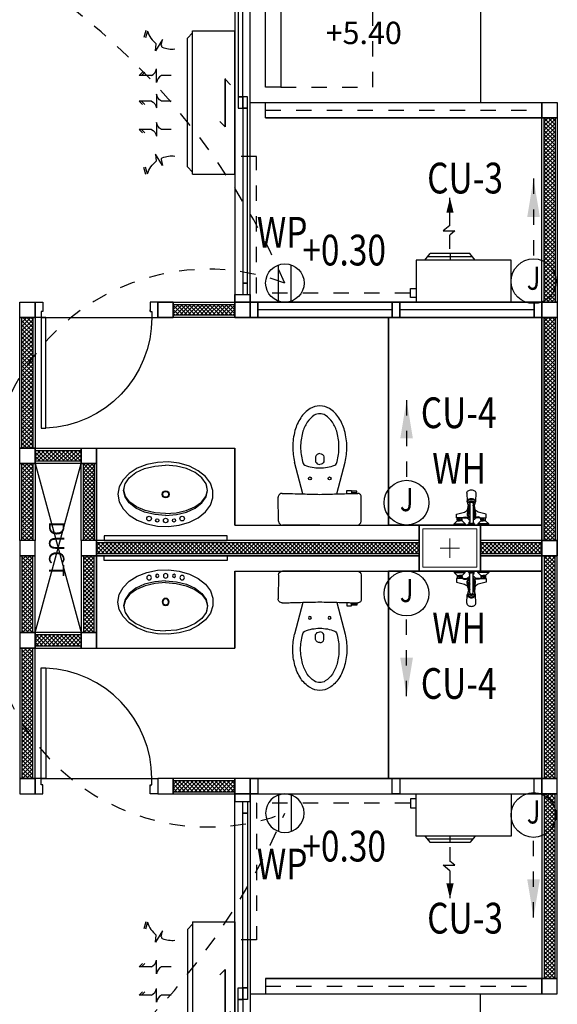
# Model space of a CAD drawing. Extents: x -3 to 214, y -139 to -4.
# Drawn here: x 90 to 94, y -78 to -72 of the extents above; entities that cross this region are included whole.
import ezdxf
from ezdxf.enums import TextEntityAlignment as Align

# ---------------------------------------------------------------- set-up
doc = ezdxf.new("R2010")
doc.units = 0
doc.header["$MEASUREMENT"] = 0
doc.linetypes.add('DASHED', pattern=[0.25, 0.125, -0.125])
doc.linetypes.add('PHANTOM2', pattern=[1.25, 0.625, -0.125, 0.125, -0.125, 0.125, -0.125])
doc.layers.get('0').update_dxf_attribs({"linetype": 'CONTINUOUS'})
for name, color, linetype in [('', 7, 'CONTINUOUS'), ('1-Air', 200, 'CONTINUOUS'), ('1-EE', 60, 'CONTINUOUS'), ('1-Lamp', 50, 'CONTINUOUS'), ('1-Load', 90, 'CONTINUOUS'), ('1-plug-line', 40, 'PHANTOM2'), ('Air-comp', 150, 'CONTINUOUS'), ('COLM', 250, 'CONTINUOUS'), ('DOOR', 7, 'CONTINUOUS'), ('PW', 4, 'CONTINUOUS'), ('SANI', 250, 'CONTINUOUS'), ('SANI-DETL', 250, 'CONTINUOUS'), ('WALL', 7, 'CONTINUOUS'), ('WC-DET1', 8, 'CONTINUOUS'), ('WC-DET2', 250, 'CONTINUOUS'), ('WC-OUTL', 7, 'CONTINUOUS'), ('WIND', 250, 'CONTINUOUS')]:
    doc.layers.add(name, color=color, linetype=linetype)
for name, color, linetype, lineweight in [('.01', 250, 'CONTINUOUS', 9), ('.03', 250, 'CONTINUOUS', 9), ('ด้าน2', 8, 'CONTINUOUS', 5)]:
    doc.layers.add(name, color=color, linetype=linetype, lineweight=lineweight)
doc.styles.add('CordiaUPC', font='CORDIAU.TTF')
doc.styles.add('eng', font='eng.shx')
doc.styles.add('mom', font='angsana.shx', dxfattribs={"width": 0.8})
doc.styles.add('RS', font='ROMANS', dxfattribs={"width": 0.8})
doc.dimstyles.new('Montri', dxfattribs={"dimtxt": 0.18, "dimasz": 0.25, "dimexe": 0.13, "dimexo": 0, "dimgap": 0.09, "dimtad": 1, "dimzin": 0, "dimdsep": 46, "dimtxsty": 'eng', "dimblk": 'CLOSEDBLANK', "dimcen": 0, "dimdle": 0.18, "dimclrd": 256, "dimclre": 256, "dimclrt": 6, "dimadec": 0, "dimazin": 0, "dimtfac": 1, "dimtix": 1, "dimtmove": 2, "dimatfit": 3, "dimfxl": 1, "dimtolj": 1, "dimtzin": 0, "dimarcsym": 0})
pattern_1 = [(45, (73.678861, -58.630198), (-0.013258252, 0.013258252), []), (135, (73.678861, -58.630198), (-0.013258252, -0.013258252), [])]
pattern_2 = [(45, (73.678861, -58.630198), (-0.013258252, 0.013258252), []), (135, (73.678861, -58.630198), (-0.013258252, -0.013258252), [])]

# ---------------------------------------------------------------- blocks, each defined once
blk = doc.blocks.new('30x40')
at = {"layer": '.03'}
blk.add_lwpolyline([(7.1, -32.9), (7.5, -32.9), (7.5, -33.2), (7.1, -33.2)], close=True, dxfattribs=at)
at = {"layer": 'COLM'}
blk.add_lwpolyline([(7.1, -33.2), (7.5, -33.2), (7.5, -32.9), (7.1, -32.9), (7.1, -33.2)], dxfattribs=at)
at = {"layer": 'ด้าน2', "color": 4}
for p, q in [((7.3, -32.9867), (7.3, -33.1133)), ((7.2367, -33.05), (7.3633, -33.05))]:
    blk.add_line(p, q, dxfattribs=at)
at = {"layer": 'ด้าน2', "color": 1}
blk.add_lwpolyline([(7.125, -32.925), (7.475, -32.925), (7.475, -33.175), (7.125, -33.175)], close=True, dxfattribs=at)
blk = doc.blocks.new('DR080SL2')
at = {"layer": 'DOOR', "color": 7}
for points in [[(-0.36, 0.77), (-0.33, 0.77), (-0.33, 0.05), (-0.36, 0.05)], [(-0.36, 0.05), (-0.4, 0.05), (-0.4, -0.05), (-0.35, -0.05), (-0.35, 0.01), (-0.36, 0.01)], [(0.35, 0), (0.35, 0.01), (0.36, 0.01), (0.36, 0.05), (0.4, 0.05), (0.4, -0.05), (0.35, -0.05), (0.35, 0.01)]]:
    blk.add_lwpolyline(points, close=True, dxfattribs=at)
at = {"layer": 'DOOR', "color": 15}
blk.add_arc((-0.36, 0.05), 0.72, 0, 87.61198, dxfattribs=at)
blk = doc.blocks.new('lav1')
at = {"layer": 'WC-DET1', "color": 7, "linetype": 'Continuous'}
for points in [[(0, 0.1373, 0), (-0.0707, 0.1317, 0), (-0.1367, 0.1154, 0), (-0.1933, 0.0895, 0), (-0.2367, 0.0557, 0), (-0.264, 0.0164, 0), (-0.2733, -0.0258, 0), (-0.264, -0.068, 0), (-0.2367, -0.1074, 0), (-0.1933, -0.1412, 0), (-0.1367, -0.1671, 0), (-0.0707, -0.1834, 0), (0, -0.1889, 0)], [(0, 0.1373, 0), (0.0707, 0.1317, 0), (0.1367, 0.1154, 0), (0.1933, 0.0895, 0), (0.2367, 0.0557, 0), (0.264, 0.0164, 0), (0.2733, -0.0258, 0), (0.264, -0.068, 0), (0.2367, -0.1074, 0), (0.1933, -0.1412, 0), (0.1367, -0.1671, 0), (0.0707, -0.1834, 0), (0, -0.1889, 0)]]:
    blk.add_polyline3d(points, dxfattribs=at)
at = {"layer": 'WC-DET1', "linetype": 'Continuous'}
for points in [[(0, 0.1255, 0), (-0.0691, 0.1201, 0), (-0.1336, 0.105, 0), (-0.1894, 0.0811, 0), (-0.2327, 0.05, 0), (-0.2609, 0.0136, 0), (-0.2719, -0.0256, 0), (-0.2652, -0.0651, 0)], [(0, 0.1255, 0), (0.0691, 0.1201, 0), (0.1336, 0.105, 0), (0.1894, 0.0811, 0), (0.2327, 0.05, 0), (0.2609, 0.0136, 0), (0.2719, -0.0256, 0), (0.2652, -0.0651, 0)]]:
    blk.add_polyline3d(points, dxfattribs=at)
at = {"layer": 'WC-DET1'}
for centre, radius in [((-0.1078, 0.1579), 0.0148), ((0, 0.1698), 0.0148), ((0.1078, 0.1579), 0.0148), ((0, 0), 0.0192)]:
    blk.add_circle(centre, radius, dxfattribs=at)
at = {"layer": 'WC-DET2'}
for centre, radius in [((-0.0547, 0.1698), 0.0104), ((0.0547, 0.1698), 0.0104), ((0, 0), 0.0231)]:
    blk.add_circle(centre, radius, dxfattribs=at)
at = {"layer": 'WC-OUTL', "linetype": 'Continuous'}
blk.add_polyline3d([(0.3102, -0.0007, 0), (0.3019, 0.0478, 0), (0.2772, 0.0937, 0), (0.2377, 0.1345, 0), (0.1853, 0.168, 0), (0.1229, 0.1924, 0), (0.0539, 0.2064, 0), (-0.018, 0.2093, 0), (-0.089, 0.2008, 0), (-0.1551, 0.1814, 0), (-0.2129, 0.1523, 0), (-0.2592, 0.1149, 0), (-0.2915, 0.0712, 0), (-0.3081, 0.0237, 0), (-0.3081, -0.0252, 0), (-0.2915, -0.0727, 0), (-0.2592, -0.1163, 0), (-0.2129, -0.1537, 0), (-0.1551, -0.1829, 0), (-0.089, -0.2023, 0), (-0.018, -0.2107, 0), (0.0539, -0.2079, 0), (0.1229, -0.1939, 0), (0.1853, -0.1695, 0), (0.2377, -0.1359, 0), (0.2772, -0.0951, 0), (0.3019, -0.0492, 0), (0.3102, -0.0007, 0)], dxfattribs=at)
blk = doc.blocks.new('C112P')
at = {"layer": 'SANI'}
for p, q in [((0, 0), (-0.2436, 0)), ((0, 0), (0.2436, 0)), ((-0.2686, -0.0244), (-0.2704, -0.1807)), ((0.2686, -0.0244), (0.2704, -0.1807))]:
    blk.add_line(p, q, dxfattribs=at)
for points in [[(-0.206, -0.213), (-0.241, -0.213), (-0.241, -0.221), (-0.206, -0.221)], [(-0.176, -0.2045), (-0.176, -0.225), (-0.206, -0.225), (-0.206, -0.221)], [(-0.206, -0.2137), (-0.206, -0.2052)], [(-0.111, -0.203), (-0.1642, -0.41)], [(0.111, -0.203), (0.1642, -0.41)]]:
    blk.add_lwpolyline(points, dxfattribs=at)
for points in [[(-0.1642, -0.41, 0.060393), (-0.176, -0.5075, 0.066378), (-0.1617, -0.6145, 0.07894), (-0.1245, -0.6974, 0.107161), (-0.063, -0.7578, 0.141828), (0, -0.776, 0.141828)], [(0, -0.776, 0.141828), (0.063, -0.7578, 0.107161), (0.1245, -0.6974, 0.07894), (0.1617, -0.6145, 0.066378), (0.176, -0.5075, 0.060393), (0.1642, -0.41, 0.07894)]]:
    blk.add_lwpolyline(points, format="xyb", dxfattribs=at)
for centre, radius, start, end in [((-0.2436, -0.025), 0.025, 90, 178.61631), ((0.2436, -0.025), 0.025, 1.38369, 90), ((-0.2471, -0.1829), 0.0234, 174.65049, 270.82316), ((0.2454, -0.1813), 0.025, 268.49588, 1.38369), ((4.448, -178.999), 178.8543, 91.491072, 91.50412), ((4.448, -178.999), 178.8543, 91.46026, 91.481762), ((-4.448, -178.999), 178.8543, 88.518238, 88.53974), ((-4.448, -178.999), 178.8543, 88.508928, 88.518238), ((-4.2196, -161.8714), 161.7267, 88.418219, 88.43194)]:
    blk.add_arc(centre, radius, start, end, dxfattribs=at)
at = {"layer": 'SANI-DETL'}
blk.add_lwpolyline([(-0.206, -0.221), (-0.206, -0.2137)], dxfattribs=at)
for points in [[(0, -0.465, -0.331195), (-0.027, -0.444), (-0.027, -0.412, -0.315552), (0, -0.395, -0.951778)], [(0, -0.465, 0.331195), (0.027, -0.444), (0.027, -0.412, 0.315552), (0, -0.395, 0.951778)]]:
    blk.add_lwpolyline(points, format="xyb", dxfattribs=at)
for centre in [(-0.064, -0.304), (0.064, -0.304)]:
    blk.add_circle(centre, 0.009, dxfattribs=at)
for centre, radius, start, end in [((4.448, -178.999), 178.8543, 91.481762, 91.491072), ((4.448, -178.999), 178.8543, 91.425059, 91.46026), ((-4.448, -178.999), 178.8543, 88.53974, 88.574941), ((0.0004, -0.6395), 0.2679, 90.07719, 111.4294), ((-0.0004, -0.6395), 0.2679, 68.5706, 89.92281), ((0.2322, -0.5075), 0.3572, 164.80959, 180), ((0.1178, -0.4764), 0.2387, 161.48623, 164.80959), ((-0.0902, -0.4087), 0.02, 111.4294, 156.15973), ((0.0902, -0.4087), 0.02, 23.84027, 68.5706), ((-0.1178, -0.4764), 0.2387, 15.19041, 18.51377), ((-0.2322, -0.5075), 0.3572, 0, 15.19041), ((0.2322, -0.5075), 0.3572, 180, 195.19041), ((-0.2322, -0.5075), 0.3572, 344.80959, 0), ((0.1178, -0.5386), 0.2387, 195.19041, 213.24458), ((-0.1178, -0.5386), 0.2387, 326.75542, 344.80959), ((0.0455, -0.5859), 0.1522, 213.24458, 237.71076), ((-0.0455, -0.5859), 0.1522, 302.28924, 326.75542), ((0, -0.658), 0.067, 237.71076, 270), ((0, -0.658), 0.067, 270, 302.28924)]:
    blk.add_arc(centre, radius, start, end, dxfattribs=at)
blk = doc.blocks.new('TS305AP')
at = {"layer": 'WC-DET1'}
for p, q in [((-0.013, -0.022), (-0.011, -0.022)), ((0.013, -0.022), (0.011, -0.022)), ((-0.0294, -0.2089), (-0.027, -0.1535)), ((-0.0234, -0.1404), (-0.0234, -0.1544)), ((0.0234, -0.1404), (0.0234, -0.1544)), ((0.0294, -0.2089), (0.0269, -0.1535))]:
    blk.add_line(p, q, dxfattribs=at)
for points in [[(-0.099, 0), (-0.113, 0), (-0.113, -0.008)], [(-0.078, 0), (-0.099, 0)], [(-0.041, -0.008), (-0.041, 0), (-0.078, 0)], [(-0.011, 0), (0.011, 0)], [(0.011, 0), (0.023, 0)], [(0.023, 0), (0.023, -0.003)], [(0.041, -0.008), (0.041, 0), (0.078, 0)], [(0.078, 0), (0.099, 0)], [(0.099, 0), (0.113, 0), (0.113, -0.008)], [(-0.113, -0.008), (-0.093, -0.028), (-0.091, -0.028)], [(-0.113, -0.008), (-0.041, -0.008)], [(-0.091, -0.033), (-0.093, -0.035), (-0.093, -0.043), (-0.091, -0.045)], [(-0.091, -0.028), (-0.091, -0.033)], [(-0.091, -0.028), (-0.077, -0.028)], [(-0.091, -0.033), (-0.077, -0.033)], [(-0.091, -0.047), (-0.091, -0.045)], [(-0.091, -0.045), (-0.077, -0.045)], [(-0.063, -0.047), (-0.091, -0.047)], [(-0.089, -0.035), (-0.086, -0.033)], [(-0.089, -0.043), (-0.087, -0.045)], [(-0.08, -0.035), (-0.077, -0.035)], [(-0.08, -0.043), (-0.077, -0.043)], [(-0.063, -0.028), (-0.077, -0.028)], [(-0.063, -0.033), (-0.077, -0.033)], [(-0.074, -0.035), (-0.077, -0.035)], [(-0.074, -0.043), (-0.077, -0.043)], [(-0.063, -0.045), (-0.077, -0.045)], [(-0.065, -0.035), (-0.068, -0.033)], [(-0.065, -0.043), (-0.067, -0.045)], [(-0.041, -0.008), (-0.061, -0.028), (-0.063, -0.028)], [(-0.063, -0.028), (-0.063, -0.033)], [(-0.063, -0.033), (-0.061, -0.035), (-0.061, -0.043), (-0.063, -0.045)], [(-0.063, -0.047), (-0.063, -0.045)], [(-0.052, -0.047), (-0.063, -0.047)], [(-0.023, 0), (-0.023, -0.003)], [(-0.023, 0), (-0.011, 0)], [(-0.023, -0.003), (-0.014, -0.011), (-0.011, -0.011)], [(-0.011, -0.141), (-0.011, -0.011)], [(-0.011, -0.011), (0, -0.011)], [(0.011, -0.011), (0, -0.011)], [(0.023, -0.003), (0.014, -0.011), (0.011, -0.011)], [(0.011, -0.141), (0.011, -0.011)], [(0.041, -0.008), (0.061, -0.028), (0.063, -0.028)], [(0.113, -0.008), (0.041, -0.008)], [(0.052, -0.047), (0.063, -0.047)], [(0.063, -0.033), (0.061, -0.035), (0.061, -0.043), (0.063, -0.045)], [(0.063, -0.028), (0.077, -0.028)], [(0.063, -0.028), (0.063, -0.033)], [(0.063, -0.033), (0.077, -0.033)], [(0.063, -0.045), (0.077, -0.045)], [(0.063, -0.047), (0.063, -0.045)], [(0.063, -0.047), (0.091, -0.047)], [(0.065, -0.035), (0.068, -0.033)], [(0.065, -0.043), (0.067, -0.045)], [(0.074, -0.035), (0.077, -0.035)], [(0.074, -0.043), (0.077, -0.043)], [(0.091, -0.028), (0.077, -0.028)], [(0.091, -0.033), (0.077, -0.033)], [(0.08, -0.035), (0.077, -0.035)], [(0.08, -0.043), (0.077, -0.043)], [(0.091, -0.045), (0.077, -0.045)], [(0.089, -0.035), (0.086, -0.033)], [(0.089, -0.043), (0.087, -0.045)], [(0.113, -0.008), (0.093, -0.028), (0.091, -0.028)], [(0.091, -0.028), (0.091, -0.033)], [(0.091, -0.033), (0.093, -0.035), (0.093, -0.043), (0.091, -0.045)], [(0.091, -0.047), (0.091, -0.045)], [(-0.0199, -0.1339), (-0.0199, -0.1331)]]:
    blk.add_lwpolyline(points, dxfattribs=at)
for points in [[(-0.091, -0.047), (-0.096, -0.047), (-0.096, -0.072), (-0.045, -0.085, -0.262594), (-0.022, -0.107), (-0.0196, -0.1324, 0.359112)], [(-0.052, -0.047, 0.124787), (-0.028, -0.046, 0.150148), (-0.022, -0.042, -0.138484), (-0.011, -0.0325, -0.763371)], [(-0.022, -0.106), (-0.027, -0.073, -0.341063), (-0.011, -0.0442, -0.987421)], [(-0.022, -0.071, -0.265345), (-0.011, -0.0527, -0.685598)], [(-0.0137, -0.0111, 0.295855), (-0.013, -0.022, 2.290285)], [(0.052, -0.047, -0.124787), (0.028, -0.046, -0.150148), (0.022, -0.042, 0.138484), (0.011, -0.0325, 0.763371)], [(0.022, -0.106), (0.027, -0.073, 0.341063), (0.011, -0.0442, 0.987421)], [(0.022, -0.071, 0.265345), (0.011, -0.0527, 0.685598)], [(0.0137, -0.0111, -0.295855), (0.013, -0.022, -2.290285)], [(0.091, -0.047), (0.096, -0.047), (0.096, -0.072), (0.045, -0.085, 0.262594), (0.022, -0.107), (0.0195, -0.1335, -0.359112)], [(-0.022, -0.071), (-0.0141, -0.1304, 0.389882)], [(-0.017, -0.109, -0.339407), (-0.011, -0.1031)], [(0.017, -0.109, 0.339407), (0.011, -0.1031)], [(0.022, -0.071), (0.0141, -0.1304, -0.389882)], [(-0.0234, -0.1456, 0.037038), (-0.0252, -0.1481, 0.138318), (-0.0271, -0.1546, 0.138318), (-0.0252, -0.1612, 0.107063), (-0.0192, -0.1675, 0.080523), (-0.0108, -0.1714, 0.068353), (-0.0001, -0.1729, 0.068353), (0.0107, -0.1714, 0.080523), (0.019, -0.1675, 0.107063), (0.0251, -0.1612, 0.138318), (0.0269, -0.1546, 0.138318), (0.0251, -0.1481, 0.034344), (0.0234, -0.1458, 0.080523)], [(-0.0109, -0.1293, 0.054612), (-0.0166, -0.1315, 0.10552), (-0.022, -0.1361, 0.166556), (-0.0234, -0.1404, 0.166556), (-0.022, -0.1447, 0.10552), (-0.0166, -0.1492, 0.068258), (-0.0094, -0.1519, 0.054428), (0, -0.1529, 0.054428), (0.0094, -0.1519, 0.068258), (0.0166, -0.1492, 0.10552), (0.022, -0.1447, 0.166556), (0.0234, -0.1404, 0.166556), (0.022, -0.1361, 0.10552), (0.0166, -0.1315, 0.053866), (0.011, -0.1293, 0.054428)], [(-0.0233, -0.1416, 0.045176), (-0.0234, -0.1429, 0.166556), (-0.022, -0.1472, 0.10552), (-0.0166, -0.1517, 0.068258), (-0.0094, -0.1544, 0.054428), (0, -0.1554, 0.054428), (0.0094, -0.1544, 0.068258), (0.0166, -0.1517, 0.10552), (0.022, -0.1472, 0.166556), (0.0234, -0.1429, 0.045176), (0.0233, -0.1416, 0.10552)], [(-0.0234, -0.1544, 0.166556), (-0.022, -0.1587, 0.10552), (-0.0166, -0.1633, 0.068258), (-0.0094, -0.1659, 0.054428), (0, -0.1669, 0.054428), (0.0094, -0.1659, 0.068258), (0.0166, -0.1633, 0.10552), (0.022, -0.1587, 0.166556), (0.0234, -0.1544, 0.166556)], [(-0.011, -0.141, 0.130159), (-0.0102, -0.1439, 0.106469), (-0.0078, -0.1467, 0.084248), (-0.0043, -0.1484, 0.073281), (0, -0.149, 0.073281), (0.0043, -0.1484, 0.084248), (0.0078, -0.1467, 0.106469), (0.0102, -0.1439, 0.130159), (0.011, -0.141, 0.130159)], [(-0.0294, -0.2077, 0.021721), (-0.0294, -0.2089, 0.137703), (-0.0274, -0.2161, 0.107036), (-0.0208, -0.223, 0.080802), (-0.0117, -0.2273, 0.068708), (0, -0.2289, 0.068708), (0.0117, -0.2273, 0.080802), (0.0208, -0.223, 0.107036), (0.0274, -0.2161, 0.137703), (0.0294, -0.2089, 0.011582), (0.0294, -0.2082, 0.107036)]]:
    blk.add_lwpolyline(points, format="xyb", dxfattribs=at)
for centre, radius, start, end in [((0, -0.084), 0.019, 125.37654, 234.62346), ((0, -0.124), 0.013, 147.79577, 205.20471), ((0, -0.084), 0.012, 156.44354, 203.55646), ((0, -0.084), 0.019, 305.37654, 54.62346), ((0, -0.084), 0.012, 336.44354, 23.55646), ((0, -0.124), 0.013, 334.79529, 32.20423)]:
    blk.add_arc(centre, radius, start, end, dxfattribs=at)
at = {"layer": 'WC-DET2'}
for points in [[(-0.093, -0.043), (-0.089, -0.043), (-0.089, -0.035), (-0.093, -0.035)], [(-0.082, -0.033), (-0.08, -0.035), (-0.08, -0.043), (-0.082, -0.045)], [(-0.072, -0.033), (-0.074, -0.035), (-0.074, -0.043), (-0.072, -0.045)], [(-0.061, -0.043), (-0.065, -0.043), (-0.065, -0.035), (-0.061, -0.035)], [(-0.023, -0.003), (0, -0.003)], [(0.023, -0.003), (0, -0.003)], [(0.061, -0.043), (0.065, -0.043), (0.065, -0.035), (0.061, -0.035)], [(0.072, -0.033), (0.074, -0.035), (0.074, -0.043), (0.072, -0.045)], [(0.082, -0.033), (0.08, -0.035), (0.08, -0.043), (0.082, -0.045)], [(0.093, -0.043), (0.089, -0.043), (0.089, -0.035), (0.093, -0.035)]]:
    blk.add_lwpolyline(points, dxfattribs=at)
for points in [[(-0.058, -0.047, 0.205258), (-0.05, -0.052, 0.137424), (-0.025, -0.049, 5.029097)], [(-0.012, -0.011, 0.203453), (-0.0126, -0.0113, 0.097163), (-0.0134, -0.0125, 0.054131), (-0.0138, -0.014, 0.041072), (-0.014, -0.016, 0.041072), (-0.0138, -0.018, 0.054131), (-0.0134, -0.0195, 0.097163), (-0.0126, -0.0207, 0.203453), (-0.012, -0.021, 0.203453), (-0.0114, -0.0207, 0.037953), (-0.011, -0.0203, 0.054131)], [(-0.011, -0.0117, 0.037953), (-0.0114, -0.0113, 0.203453), (-0.012, -0.011, 0.203453)], [(0.011, -0.0117, -0.037953), (0.0114, -0.0113, -0.203453), (0.012, -0.011, -0.203453)], [(0.012, -0.011, -0.203453), (0.0126, -0.0113, -0.097163), (0.0134, -0.0125, -0.054131), (0.0138, -0.014, -0.041072), (0.014, -0.016, -0.041072), (0.0138, -0.018, -0.054131), (0.0134, -0.0195, -0.097163), (0.0126, -0.0207, -0.203453), (0.012, -0.021, -0.203453), (0.0114, -0.0207, -0.037953), (0.011, -0.0203, -0.054131)], [(0.058, -0.047, -0.205258), (0.05, -0.052, -0.137424), (0.025, -0.049, -5.029097)], [(-0.022, -0.106), (-0.0187, -0.1329, 0.344513)], [(-0.011, -0.1053, 0.270156), (-0.015, -0.11), (-0.0123, -0.1297, 0.398282)], [(0.011, -0.1053, -0.270156), (0.015, -0.11), (0.0123, -0.1297, -0.398282)], [(0.022, -0.106), (0.0187, -0.1329, -0.344513)]]:
    blk.add_lwpolyline(points, format="xyb", dxfattribs=at)
for centre, start, end in [((-0.0001, -0.1208), 148.0749, 157.9391), ((0.0001, -0.1208), 22.0609, 31.9251)]:
    blk.add_arc(centre, 0.0128, start, end, dxfattribs=at)
blk = doc.blocks.new('PW2')
at = {"layer": 'PW', "color": 3}
for p, q in [((0.0086, 0.05), (0.2914, 0.05)), ((0.0086, -0.05), (0.2914, -0.05))]:
    blk.add_line(p, q, dxfattribs=at)
at = {"layer": 'PW', "color": 4}
blk.add_circle((0.15, 0), 0.15, dxfattribs=at)
blk = doc.blocks.new('cilling-type')
at = {"layer": 'Air-comp'}
for p, q in [((-0.5092, -0.299), (-0.5092, 0)), ((0.5092, 0), (-0.5092, 0)), ((0.5092, -0.299), (0.5092, 0)), ((0.5092, -0.299), (-0.5092, -0.299)), ((-0.4931, -0.299), (-0.4561, -0.3359)), ((0.4561, -0.3359), (-0.4561, -0.3359)), ((0.4931, -0.299), (0.4561, -0.3359))]:
    blk.add_line(p, q, dxfattribs=at)
at = {"layer": 'Air-comp', "color": 9}
for p, q in [((-0.1904, -0.4501), (-0.1904, -0.5201)), ((-0.0104, -0.4501), (-0.0104, -0.5201)), ((0.1904, -0.4501), (0.1904, -0.5201)), ((-0.4046, -0.5206), (-0.4458, -0.5121)), ((-0.4458, -0.5121), (-0.366, -0.5625)), ((-0.366, -0.5625), (-0.4163, -0.5566)), ((-0.1421, -0.5555), (-0.2386, -0.5555)), ((-0.0586, -0.5555), (0.0379, -0.5555)), ((0.1421, -0.5555), (0.2386, -0.5555)), ((0.4458, -0.5121), (0.366, -0.5625)), ((0.366, -0.5625), (0.4163, -0.5566)), ((0.4046, -0.5206), (0.4458, -0.5121)), ((-0.5063, -0.6192), (-0.4576, -0.6328)), ((-0.1904, -0.5909), (-0.1904, -0.6775)), ((-0.0104, -0.5909), (-0.0104, -0.6775)), ((0.1904, -0.5909), (0.1904, -0.6775)), ((0.5063, -0.6192), (0.4576, -0.6328)), ((-0.5094, -0.6302), (-0.4607, -0.6438)), ((-0.1904, -0.6613), (-0.2145, -0.6372)), ((-0.1904, -0.6775), (-0.2145, -0.6534)), ((-0.0104, -0.6613), (0.0137, -0.6372)), ((-0.0104, -0.6775), (0.0137, -0.6534)), ((0.1904, -0.6613), (0.2145, -0.6372)), ((0.1904, -0.6775), (0.2145, -0.6534)), ((0.5094, -0.6302), (0.4607, -0.6438))]:
    blk.add_line(p, q, dxfattribs=at)
for centre, major_axis, start_param, end_param in [((-0.5606, -0.4452), (0.1289, 0.1289), 5.112557, 5.613595), ((-0.5606, -0.4452), (-0.1289, 0.1289), 2.658911, 3.269875), ((-0.4023, -0.5094), (-0.00804, 0.00804), 2.153857, 3.541761), ((-0.2504, -0.6222), (-0.0479, 0.0479), 4.407678, 5.322222), ((-0.1303, -0.4888), (-0.0479, 0.0479), 1.266085, 2.180629)]:
    blk.add_ellipse(centre, major_axis=major_axis, ratio=1, start_param=start_param, end_param=end_param, dxfattribs=at)
at = {"layer": 'Air-comp', "color": 9, "extrusion": (0, 0, -1)}
for centre, major_axis, start_param, end_param in [((0.5606, -0.4452), (-0.1289, 0.1289), 5.112557, 5.613595), ((-0.0705, -0.4888), (0.0479, 0.0479), 1.266085, 2.180629), ((0.0497, -0.6222), (0.0479, 0.0479), 4.407678, 5.322222), ((0.1303, -0.4888), (0.0479, 0.0479), 1.266085, 2.180629), ((0.2504, -0.6222), (0.0479, 0.0479), 4.407678, 5.322222), ((0.4023, -0.5094), (0.00804, 0.00804), 2.153857, 3.541761), ((0.5606, -0.4452), (0.1289, 0.1289), 2.658911, 3.269875)]:
    blk.add_ellipse(centre, major_axis=major_axis, ratio=1, start_param=start_param, end_param=end_param, dxfattribs=at)
blk = doc.blocks.new('condening')
at = {"layer": '1-Air'}
for p, q in [((-0.1313, 0.7347), (-0.1313, 0.9982)), ((-0.1313, 0.7347), (-0.1966, 0.6825)), ((-0.1966, 0.6825), (-0.0837, 0.6825)), ((-0.0837, 0.6825), (-0.1313, 0.6417)), ((-0.1313, 0.5098), (-0.1313, 0.6417)), ((-0.454, 0.4023), (-0.454, 0)), ((0.454, 0.4023), (-0.454, 0.4023)), ((-0.3707, 0.4023), (-0.3204, 0.4651)), ((0.0846, 0.4339), (-0.3453, 0.4339)), ((0.0596, 0.4651), (-0.3204, 0.4651)), ((-0.1304, 0.4651), (-0.1304, 0.4023)), ((0.11, 0.4023), (0.0596, 0.4651)), ((0.454, 0), (0.454, 0.4023)), ((-0.454, 0), (0.454, 0))]:
    blk.add_line(p, q, dxfattribs=at)
blk.add_lwpolyline([(-0.1313, 0.9982, 0, 0.07, 0), (-0.1313, 0.8559, 0.07, 0.07, 0)], format="xyseb", dxfattribs=at)
blk.add_lwpolyline([(-0.5109, 0.0455), (-0.5109, 0.1316), (-0.454, 0.1316), (-0.454, 0.0455)], close=True, dxfattribs=at)
blk = doc.blocks.new('_ClosedBlank')
at = {"color": 0, "linetype": 'ByBlock', "lineweight": -2}
for p, q in [((-1, 0.167), (0, 0)), ((-1, 0.167), (-1, -0.167)), ((0, 0), (-1, -0.167))]:
    blk.add_line(p, q, dxfattribs=at)

msp = doc.modelspace()

# ---------------------------------------------------------------- hatches: boundary and pattern name
at = {"layer": ''}
h = msp.add_hatch(dxfattribs=at)
h.set_pattern_fill('NET', color=250, scale=0.15, angle=45, style=0)
h.set_pattern_definition(pattern_1)
h.paths.add_polyline_path([(93.5939, -72.6302), (93.6639, -72.6302), (93.6639, -73.8302), (93.5939, -73.8302)])
h = msp.add_hatch(dxfattribs=at)
h.set_pattern_fill('NET', color=250, scale=0.15, angle=45, style=0)
h.set_pattern_definition(pattern_1)
h.paths.add_polyline_path([(91.1789, -73.9152), (91.1789, -73.8452), (91.5789, -73.8452), (91.5789, -73.9152)])
h = msp.add_hatch(dxfattribs=at)
h.set_pattern_fill('NET', color=250, scale=0.15, angle=45, style=0)
h.set_pattern_definition(pattern_2)
h.paths.add_polyline_path([(91.1789, -73.9152), (91.1789, -73.8452), (91.5789, -73.8452), (91.5789, -73.9152)])
h = msp.add_hatch(dxfattribs=at)
h.set_pattern_fill('NET', color=250, scale=0.15, angle=45, style=0)
h.set_pattern_definition(pattern_2)
h.paths.add_polyline_path([(90.1939, -73.9302), (90.2639, -73.9302), (90.2639, -74.7802), (90.1939, -74.7802)])
h = msp.add_hatch(dxfattribs=at)
h.set_pattern_fill('NET', color=250, scale=0.15, angle=45, style=0)
h.set_pattern_definition(pattern_2)
h.paths.add_polyline_path([(93.5939, -73.9302), (93.6639, -73.9302), (93.6639, -75.3802), (93.5939, -75.3802)])
h = msp.add_hatch(dxfattribs=at)
h.set_pattern_fill('NET', color=250, scale=0.15, angle=45, style=0)
h.set_pattern_definition(pattern_2)
h.paths.add_polyline_path([(90.2789, -74.8652), (90.2789, -74.7952), (90.5789, -74.7952), (90.5789, -74.8652)])
h = msp.add_hatch(dxfattribs=at)
h.set_pattern_fill('NET', color=250, scale=0.15, angle=45, style=0)
h.set_pattern_definition(pattern_2)
h.paths.add_polyline_path([(90.1939, -74.8802), (90.2639, -74.8802), (90.2639, -75.3802), (90.1939, -75.3802)])
h = msp.add_hatch(dxfattribs=at)
h.set_pattern_fill('NET', color=250, scale=0.15, angle=45, style=0)
h.set_pattern_definition(pattern_2)
h.paths.add_polyline_path([(90.5939, -74.8802), (90.6639, -74.8802), (90.6639, -75.3802), (90.5939, -75.3802)])
h = msp.add_hatch(dxfattribs=at)
h.set_pattern_fill('NET', color=250, scale=0.15, angle=45, style=0)
h.set_pattern_definition([(45, (77.64759, -54.136765), (-0.013258252, 0.013258252), []), (135, (77.64759, -54.136765), (-0.013258252, -0.013258252), [])])
h.paths.add_polyline_path([(90.6789, -75.3952), (90.6789, -75.4652), (92.7789, -75.4652), (92.7789, -75.3952)])
h = msp.add_hatch(dxfattribs=at)
h.set_pattern_fill('NET', color=250, scale=0.15, angle=45, style=0)
h.set_pattern_definition([(45, (80.14759, -54.136765), (-0.013258252, 0.013258252), []), (135, (80.14759, -54.136765), (-0.013258252, -0.013258252), [])])
h.paths.add_polyline_path([(93.1789, -75.3952), (93.1789, -75.4652), (93.5789, -75.4652), (93.5789, -75.3952)])
h = msp.add_hatch(dxfattribs=at)
h.set_pattern_fill('NET', color=250, scale=0.15, angle=45, style=0)
h.set_pattern_definition([(45, (76.878861, -54.880198), (-0.013258252, 0.013258252), []), (135, (76.878861, -54.880198), (-0.013258252, -0.013258252), [])])
h.paths.add_polyline_path([(90.1939, -75.9802), (90.2639, -75.9802), (90.2639, -75.4802), (90.1939, -75.4802)])
h = msp.add_hatch(dxfattribs=at)
h.set_pattern_fill('NET', color=250, scale=0.15, angle=45, style=0)
h.set_pattern_definition([(45, (77.278861, -54.880198), (-0.013258252, 0.013258252), []), (135, (77.278861, -54.880198), (-0.013258252, -0.013258252), [])])
h.paths.add_polyline_path([(90.5939, -75.9802), (90.6639, -75.9802), (90.6639, -75.4802), (90.5939, -75.4802)])
h = msp.add_hatch(dxfattribs=at)
h.set_pattern_fill('NET', color=250, scale=0.15, angle=45, style=0)
h.set_pattern_definition([(45, (80.278861, -55.830198), (-0.013258252, 0.013258252), []), (135, (80.278861, -55.830198), (-0.013258252, -0.013258252), [])])
h.paths.add_polyline_path([(93.5939, -76.9302), (93.6639, -76.9302), (93.6639, -75.4802), (93.5939, -75.4802)])
h = msp.add_hatch(dxfattribs=at)
h.set_pattern_fill('NET', color=250, scale=0.15, angle=45, style=0)
h.set_pattern_definition([(45, (77.24759, -54.736765), (-0.013258252, 0.013258252), []), (135, (77.24759, -54.736765), (-0.013258252, -0.013258252), [])])
h.paths.add_polyline_path([(90.2789, -75.9952), (90.2789, -76.0652), (90.5789, -76.0652), (90.5789, -75.9952)])
h = msp.add_hatch(dxfattribs=at)
h.set_pattern_fill('NET', color=250, scale=0.15, angle=45, style=0)
h.set_pattern_definition([(45, (76.878861, -55.830198), (-0.013258252, 0.013258252), []), (135, (76.878861, -55.830198), (-0.013258252, -0.013258252), [])])
h.paths.add_polyline_path([(90.1939, -76.9302), (90.2639, -76.9302), (90.2639, -76.0802), (90.1939, -76.0802)])
h = msp.add_hatch(dxfattribs=at)
h.set_pattern_fill('NET', color=250, scale=0.15, angle=45, style=0)
h.set_pattern_definition([(45, (78.14759, -55.686765), (-0.013258252, 0.013258252), []), (135, (78.14759, -55.686765), (-0.013258252, -0.013258252), [])])
h.paths.add_polyline_path([(91.1789, -76.9452), (91.1789, -77.0152), (91.5789, -77.0152), (91.5789, -76.9452)])
h = msp.add_hatch(dxfattribs=at)
h.set_pattern_fill('NET', color=250, scale=0.15, angle=45, style=0)
h.set_pattern_definition([(45, (80.278861, -57.130198), (-0.013258252, 0.013258252), []), (135, (80.278861, -57.130198), (-0.013258252, -0.013258252), [])])
h.paths.add_polyline_path([(93.5939, -78.2302), (93.6639, -78.2302), (93.6639, -77.0302), (93.5939, -77.0302)])

# ---------------------------------------------------------------- linework, layer by layer
at = {"layer": '', "color": 250}
for p, q in [((93.1789, -71.2302), (93.1789, -72.5302)), ((90.2789, -75.9802), (90.5789, -74.8802)), ((90.2789, -74.8802), (90.5789, -75.9802)), ((93.1789, -79.5302), (93.1789, -78.3302))]:
    msp.add_line(p, q, dxfattribs=at)
for points in [[(91.7789, -72.4302), (91.7789, -71.2302), (91.8789, -71.2302), (91.8789, -72.4302)], [(91.601, -72.5677), (91.631, -72.5677), (91.631, -72.4927), (91.601, -72.4927)], [(91.631, -72.5677), (91.661, -72.5677), (91.661, -72.4927), (91.631, -72.4927)], [(91.7789, -72.5302), (93.5789, -72.5302), (93.5789, -72.6302), (91.7789, -72.6302)], [(93.5789, -72.5302), (93.6789, -72.5302), (93.6789, -72.6302), (93.5789, -72.6302)], [(93.5789, -72.6302), (93.6789, -72.6302), (93.6789, -73.8302), (93.5789, -73.8302)], [(93.5939, -72.6302), (93.6639, -72.6302), (93.6639, -73.8302), (93.5939, -73.8302)], [(91.631, -73.7802), (91.661, -73.7802), (91.661, -73.7052), (91.631, -73.7052)], [(91.631, -73.7802), (91.661, -73.7802), (91.661, -73.7052), (91.631, -73.7052)], [(90.1789, -73.8302), (90.2789, -73.8302), (90.2789, -73.9302), (90.1789, -73.9302)], [(91.0789, -73.8302), (91.1789, -73.8302), (91.1789, -73.9302), (91.0789, -73.9302)], [(91.0789, -73.8302), (91.1789, -73.8302), (91.1789, -73.9302), (91.0789, -73.9302)], [(91.1789, -73.9302), (91.1789, -73.8302), (91.5789, -73.8302), (91.5789, -73.9302)], [(91.1789, -73.9302), (91.1789, -73.8302), (91.5789, -73.8302), (91.5789, -73.9302)], [(91.1789, -73.9152), (91.1789, -73.8452), (91.5789, -73.8452), (91.5789, -73.9152)], [(91.1789, -73.9152), (91.1789, -73.8452), (91.5789, -73.8452), (91.5789, -73.9152)], [(91.5789, -73.8302), (91.6789, -73.8302), (91.6789, -73.9302), (91.5789, -73.9302)], [(91.5789, -73.8302), (91.6789, -73.8302), (91.6789, -73.9302), (91.5789, -73.9302)], [(93.5789, -73.8302), (93.6789, -73.8302), (93.6789, -73.9302), (93.5789, -73.9302)], [(93.5789, -73.8302), (93.6789, -73.8302), (93.6789, -73.9302), (93.5789, -73.9302)], [(90.1789, -73.9302), (90.2789, -73.9302), (90.2789, -74.7802), (90.1789, -74.7802)], [(90.1939, -73.9302), (90.2639, -73.9302), (90.2639, -74.7802), (90.1939, -74.7802)], [(92.5789, -73.9302), (93.5789, -73.9302), (93.5789, -75.2802), (92.5789, -75.2802)], [(93.5789, -73.9302), (93.6789, -73.9302), (93.6789, -75.3802), (93.5789, -75.3802)], [(93.5939, -73.9302), (93.6639, -73.9302), (93.6639, -75.3802), (93.5939, -75.3802)], [(90.1789, -74.7802), (90.2789, -74.7802), (90.2789, -74.8802), (90.1789, -74.8802)], [(90.2789, -74.8802), (90.2789, -74.7802), (90.5789, -74.7802), (90.5789, -74.8802)], [(90.2789, -74.8652), (90.2789, -74.7952), (90.5789, -74.7952), (90.5789, -74.8652)], [(90.5789, -74.7802), (90.6789, -74.7802), (90.6789, -74.8802), (90.5789, -74.8802)], [(92.7789, -75.2802), (92.7789, -75.3802), (90.6789, -75.3802), (90.6789, -74.7802), (91.5789, -74.7802), (91.5789, -75.2802)], [(90.1789, -74.8802), (90.2789, -74.8802), (90.2789, -75.3802), (90.1789, -75.3802)], [(90.1939, -74.8802), (90.2639, -74.8802), (90.2639, -75.3802), (90.1939, -75.3802)], [(90.5789, -74.8802), (90.6789, -74.8802), (90.6789, -75.3802), (90.5789, -75.3802)], [(90.5939, -74.8802), (90.6639, -74.8802), (90.6639, -75.3802), (90.5939, -75.3802)], [(93.1789, -75.2802), (93.5789, -75.2802), (93.5789, -75.3802), (93.1789, -75.3802)], [(90.7289, -75.3802), (91.5289, -75.3802), (91.5289, -75.3502), (90.7289, -75.3502)], [(90.1789, -75.4802), (90.2789, -75.4802), (90.2789, -75.3802), (90.1789, -75.3802)], [(90.5789, -75.4802), (90.6789, -75.4802), (90.6789, -75.3802), (90.5789, -75.3802)], [(90.6789, -75.3802), (90.6789, -75.4802), (92.7789, -75.4802), (92.7789, -75.3802)], [(90.6789, -75.3952), (90.6789, -75.4652), (92.7789, -75.4652), (92.7789, -75.3952)], [(93.1789, -75.3802), (93.1789, -75.4802), (93.5789, -75.4802), (93.5789, -75.3802)], [(93.1789, -75.3952), (93.1789, -75.4652), (93.5789, -75.4652), (93.5789, -75.3952)], [(93.5789, -75.4802), (93.6789, -75.4802), (93.6789, -75.3802), (93.5789, -75.3802)], [(90.1789, -75.9802), (90.2789, -75.9802), (90.2789, -75.4802), (90.1789, -75.4802)], [(90.1939, -75.9802), (90.2639, -75.9802), (90.2639, -75.4802), (90.1939, -75.4802)], [(90.5789, -75.9802), (90.6789, -75.9802), (90.6789, -75.4802), (90.5789, -75.4802)], [(90.5939, -75.9802), (90.6639, -75.9802), (90.6639, -75.4802), (90.5939, -75.4802)], [(92.7789, -75.5802), (92.7789, -75.4802), (90.6789, -75.4802), (90.6789, -76.0802), (91.5789, -76.0802), (91.5789, -75.5802)], [(90.7289, -75.4802), (91.5289, -75.4802), (91.5289, -75.5102), (90.7289, -75.5102)], [(93.1789, -75.5802), (93.5789, -75.5802), (93.5789, -75.4802), (93.1789, -75.4802)], [(93.5789, -76.9302), (93.6789, -76.9302), (93.6789, -75.4802), (93.5789, -75.4802)], [(93.5939, -76.9302), (93.6639, -76.9302), (93.6639, -75.4802), (93.5939, -75.4802)], [(92.5789, -76.9302), (93.5789, -76.9302), (93.5789, -75.5802), (92.5789, -75.5802)], [(90.1789, -76.0802), (90.2789, -76.0802), (90.2789, -75.9802), (90.1789, -75.9802)], [(90.2789, -75.9802), (90.2789, -76.0802), (90.5789, -76.0802), (90.5789, -75.9802)], [(90.5789, -76.0802), (90.6789, -76.0802), (90.6789, -75.9802), (90.5789, -75.9802)], [(90.2789, -75.9952), (90.2789, -76.0652), (90.5789, -76.0652), (90.5789, -75.9952)], [(90.1789, -76.9302), (90.2789, -76.9302), (90.2789, -76.0802), (90.1789, -76.0802)], [(90.1939, -76.9302), (90.2639, -76.9302), (90.2639, -76.0802), (90.1939, -76.0802)], [(90.1789, -77.0302), (90.2789, -77.0302), (90.2789, -76.9302), (90.1789, -76.9302)], [(91.0789, -77.0302), (91.1789, -77.0302), (91.1789, -76.9302), (91.0789, -76.9302)], [(91.1789, -76.9302), (91.1789, -77.0302), (91.5789, -77.0302), (91.5789, -76.9302)], [(91.1789, -76.9452), (91.1789, -77.0152), (91.5789, -77.0152), (91.5789, -76.9452)], [(91.5789, -77.0302), (91.6789, -77.0302), (91.6789, -76.9302), (91.5789, -76.9302)], [(93.5789, -77.0302), (93.6789, -77.0302), (93.6789, -76.9302), (93.5789, -76.9302)], [(91.631, -77.0802), (91.661, -77.0802), (91.661, -77.1552), (91.631, -77.1552)], [(93.5789, -78.2302), (93.6789, -78.2302), (93.6789, -77.0302), (93.5789, -77.0302)], [(93.5939, -78.2302), (93.6639, -78.2302), (93.6639, -77.0302), (93.5939, -77.0302)], [(91.7789, -78.3302), (93.5789, -78.3302), (93.5789, -78.2302), (91.7789, -78.2302)], [(93.5789, -78.3302), (93.6789, -78.3302), (93.6789, -78.2302), (93.5789, -78.2302)], [(91.601, -78.2927), (91.631, -78.2927), (91.631, -78.3677), (91.601, -78.3677)], [(91.631, -78.2927), (91.661, -78.2927), (91.661, -78.3677), (91.631, -78.3677)]]:
    msp.add_lwpolyline(points, close=True, dxfattribs=at)
at = {"layer": '1-EE', "color": 3}
for centre in [(93.5241, -73.6934), (92.6976, -75.1344), (92.6976, -75.726), (93.5241, -77.167)]:
    msp.add_circle(centre, 0.1458, dxfattribs=at)
at = {"layer": '1-plug-line', "linetype": 'DASHED', "ltscale": 0.8}
for p, q in [((91.7215, -72.882), (91.5789, -72.882)), ((91.7215, -73.77), (91.7215, -72.882)), ((92.7221, -73.77), (91.7215, -73.77)), ((92.7221, -77.0904), (91.7215, -77.0904)), ((91.7215, -77.0904), (91.7215, -77.9784)), ((91.7215, -77.9784), (91.5789, -77.9784))]:
    msp.add_line(p, q, dxfattribs=at)
for centre, radius, start, end in [((87.7107, -75.5196), 4.5701, 23.39237, 68.92701), ((91.4065, -75.0401), 1.425, 69.51781, 188.68139), ((91.4065, -75.8203), 1.425, 171.31861, 290.48219), ((87.7107, -75.3408), 4.5701, 291.07299, 336.60763)]:
    msp.add_arc(centre, radius, start, end, dxfattribs=at)
at = {"layer": 'COLM', "color": 250}
for points in [[(93.1789, -75.2802), (92.7789, -75.2802), (92.7789, -75.5802), (93.1789, -75.5802), (93.1789, -75.2802)], [(93.1789, -75.2802), (92.7789, -75.2802), (92.7789, -75.5802), (93.1789, -75.5802), (93.1789, -75.2802)], [(93.1789, -75.5802), (92.7789, -75.5802), (92.7789, -75.2802), (93.1789, -75.2802), (93.1789, -75.5802)], [(93.1789, -75.5802), (92.7789, -75.5802), (92.7789, -75.2802), (93.1789, -75.2802), (93.1789, -75.5802)], [(93.1789, -75.2802), (92.7789, -75.2802), (92.7789, -75.5802), (93.1789, -75.5802), (93.1789, -75.2802)], [(93.1789, -75.2802), (92.7789, -75.2802), (92.7789, -75.5802), (93.1789, -75.5802), (93.1789, -75.2802)], [(93.1789, -75.5802), (92.7789, -75.5802), (92.7789, -75.2802), (93.1789, -75.2802), (93.1789, -75.5802)], [(93.1789, -75.5802), (92.7789, -75.5802), (92.7789, -75.2802), (93.1789, -75.2802), (93.1789, -75.5802)]]:
    msp.add_lwpolyline(points, dxfattribs=at)
at = {"layer": 'DOOR', "color": 250, "linetype": 'DASHED', "ltscale": 0.5}
for p, q in [((91.7789, -72.5802), (93.5789, -72.5802)), ((91.7789, -78.2802), (93.5789, -78.2802))]:
    msp.add_line(p, q, dxfattribs=at)
msp.add_lwpolyline([(91.8789, -72.4302), (92.4789, -72.4302), (92.4789, -71.2302), (91.8789, -71.2302)], close=True, dxfattribs=at)
at = {"layer": 'WALL', "color": 250}
for p, q in [((91.6789, -72.5302), (93.5789, -72.5302)), ((91.7789, -72.6302), (91.7789, -72.5302)), ((93.5789, -72.8302), (93.5789, -72.5302)), ((91.7789, -72.6302), (93.5789, -72.6302)), ((91.6789, -73.8302), (93.6789, -73.8302)), ((91.6789, -73.8302), (93.6789, -73.8302)), ((91.6789, -73.8302), (93.6789, -73.8302)), ((91.6789, -73.8302), (93.6789, -73.8302)), ((91.6789, -73.8302), (93.6789, -73.8302)), ((91.6789, -73.8302), (93.6789, -73.8302)), ((91.6789, -73.8302), (93.6789, -73.8302)), ((91.6789, -73.8302), (93.6789, -73.8302)), ((91.6789, -73.8302), (93.6789, -73.8302)), ((91.6789, -73.8302), (93.6789, -73.8302)), ((91.6789, -73.8302), (93.6789, -73.8302)), ((91.6789, -73.8302), (93.6789, -73.8302)), ((91.6789, -73.9302), (93.6789, -73.9302)), ((91.6789, -73.9302), (93.6789, -73.9302)), ((91.6789, -73.9302), (93.6789, -73.9302)), ((91.6789, -73.9302), (93.6789, -73.9302)), ((91.6789, -73.9302), (93.6789, -73.9302)), ((91.6789, -73.9302), (93.6789, -73.9302)), ((91.6789, -73.9302), (93.6789, -73.9302)), ((91.6789, -73.9302), (93.6789, -73.9302)), ((91.6789, -73.9302), (93.6789, -73.9302)), ((91.6789, -73.9302), (93.6789, -73.9302)), ((91.6789, -73.9302), (93.6789, -73.9302)), ((91.6789, -73.9302), (93.6789, -73.9302)), ((92.5789, -73.9302), (92.5789, -75.2802)), ((90.6789, -74.7802), (91.5789, -74.7802)), ((91.5789, -75.2802), (91.5789, -74.7802)), ((91.5789, -75.2802), (92.7789, -75.2802)), ((91.5789, -75.5802), (91.5789, -76.0802)), ((91.5789, -75.5802), (92.7789, -75.5802)), ((92.5789, -76.9302), (92.5789, -75.5802)), ((90.6789, -76.0802), (91.5789, -76.0802)), ((91.6789, -76.9302), (93.6789, -76.9302)), ((91.6789, -76.9302), (93.6789, -76.9302)), ((91.6789, -76.9302), (93.6789, -76.9302)), ((91.6789, -76.9302), (93.6789, -76.9302)), ((91.6789, -77.0302), (93.6789, -77.0302)), ((91.6789, -77.0302), (93.6789, -77.0302)), ((91.6789, -77.0302), (93.6789, -77.0302)), ((91.6789, -77.0302), (93.6789, -77.0302)), ((91.6789, -77.0302), (91.6789, -79.6302)), ((93.5789, -78.0302), (93.5789, -78.3302)), ((91.7789, -78.2302), (93.5789, -78.2302)), ((91.7789, -78.2302), (91.7789, -78.3302)), ((91.6789, -78.3302), (93.5789, -78.3302))]:
    msp.add_line(p, q, dxfattribs=at)
for points in [[(91.601, -72.4927), (91.631, -72.4927), (91.631, -71.3552), (91.601, -71.3552)], [(91.631, -73.7052), (91.661, -73.7052), (91.661, -72.5677), (91.631, -72.5677)], [(91.5789, -73.8302), (91.5789, -73.7802), (91.6789, -73.7802), (91.6789, -73.8302)], [(91.5789, -73.8302), (91.5789, -73.7802), (91.6789, -73.7802), (91.6789, -73.8302)], [(91.5789, -77.0302), (91.5789, -77.0802), (91.6789, -77.0802), (91.6789, -77.0302)], [(91.631, -77.1552), (91.661, -77.1552), (91.661, -78.2927), (91.631, -78.2927)], [(91.601, -78.3677), (91.631, -78.3677), (91.631, -79.5052), (91.601, -79.5052)]]:
    msp.add_lwpolyline(points, close=True, dxfattribs=at)
for points in [[(91.1789, -73.9302), (91.1789, -73.8302), (91.0789, -73.8302), (91.0789, -73.9302), (91.1789, -73.9302)], [(91.1789, -73.8302), (91.1789, -73.9302), (91.0789, -73.9302), (91.0789, -73.8302), (91.1789, -73.8302)], [(91.1789, -73.8302), (91.1789, -73.9302), (91.0789, -73.9302), (91.0789, -73.8302), (91.1789, -73.8302)], [(91.6789, -73.9302), (91.6789, -73.8302), (91.5789, -73.8302), (91.5789, -73.9302), (91.6789, -73.9302)], [(91.6789, -73.8302), (91.6789, -73.9302), (91.5789, -73.9302), (91.5789, -73.8302), (91.6789, -73.8302)], [(91.6789, -73.8302), (91.6789, -73.9302), (91.5789, -73.9302), (91.5789, -73.8302), (91.6789, -73.8302)], [(91.6789, -73.8302), (91.6789, -73.9302), (91.7289, -73.9302), (91.7289, -73.8302), (91.6789, -73.8302)], [(91.6789, -73.8302), (91.6789, -73.9302), (91.7289, -73.9302), (91.7289, -73.8302), (91.6789, -73.8302)], [(92.6039, -73.8302), (92.6039, -73.9302), (92.6539, -73.9302), (92.6539, -73.8302), (92.6039, -73.8302)], [(92.6039, -73.8302), (92.6039, -73.9302), (92.6539, -73.9302), (92.6539, -73.8302), (92.6039, -73.8302)], [(93.5289, -73.8302), (93.5289, -73.9302), (93.5789, -73.9302), (93.5789, -73.8302), (93.5289, -73.8302)], [(93.5289, -73.8302), (93.5289, -73.9302), (93.5789, -73.9302), (93.5789, -73.8302), (93.5289, -73.8302)], [(93.6789, -75.4802), (93.6789, -75.3802), (93.5789, -75.3802), (93.5789, -75.4802), (93.6789, -75.4802)], [(93.6789, -75.3802), (93.6789, -75.4802), (93.5789, -75.4802), (93.5789, -75.3802), (93.6789, -75.3802)], [(91.1789, -77.0302), (91.1789, -76.9302), (91.0789, -76.9302), (91.0789, -77.0302), (91.1789, -77.0302)], [(91.6789, -77.0302), (91.6789, -76.9302), (91.5789, -76.9302), (91.5789, -77.0302), (91.6789, -77.0302)], [(91.6789, -77.0302), (91.6789, -76.9302), (91.7289, -76.9302), (91.7289, -77.0302), (91.6789, -77.0302)], [(92.6039, -77.0302), (92.6039, -76.9302), (92.6539, -76.9302), (92.6539, -77.0302), (92.6039, -77.0302)], [(93.5289, -77.0302), (93.5289, -76.9302), (93.5789, -76.9302), (93.5789, -77.0302), (93.5289, -77.0302)]]:
    msp.add_lwpolyline(points, dxfattribs=at)
at = {"layer": 'WIND', "color": 250}
for p, q in [((93.5289, -73.8302), (91.7289, -73.8302)), ((91.7289, -73.8302), (93.5289, -73.8302)), ((91.7289, -73.8302), (93.5289, -73.8302)), ((92.6039, -73.8802), (91.7289, -73.8802)), ((93.5289, -73.8802), (92.6539, -73.8802)), ((90.3189, -73.9302), (91.0389, -73.9302)), ((91.7289, -73.9302), (93.5289, -73.9302)), ((93.5289, -73.9302), (91.7289, -73.9302)), ((93.5289, -73.9302), (91.7289, -73.9302)), ((90.3189, -76.9302), (91.0389, -76.9302)), ((93.5289, -76.9302), (91.7289, -76.9302)), ((91.7289, -77.0302), (93.5289, -77.0302))]:
    msp.add_line(p, q, dxfattribs=at)
for points in [[(91.6789, -73.8302), (91.6789, -71.2302), (91.5789, -71.2302), (91.5789, -73.8302)], [(91.6789, -73.8302), (93.5789, -73.8302), (93.5789, -73.9302), (91.6789, -73.9302)], [(91.6789, -73.8302), (93.5789, -73.8302), (93.5789, -73.9302), (91.6789, -73.9302)], [(91.6789, -77.0302), (93.5789, -77.0302), (93.5789, -76.9302), (91.6789, -76.9302)], [(91.6789, -77.0302), (91.6789, -79.6302), (91.5789, -79.6302), (91.5789, -77.0302)]]:
    msp.add_lwpolyline(points, close=True, dxfattribs=at)
for points in [[(91.517, -72.3741), (91.517, -72.6882), (91.4816, -72.6528)], [(91.517, -72.6882), (91.517, -72.3793), (91.5523, -72.4147)], [(91.6789, -73.9302), (91.6789, -73.8302), (91.7289, -73.8302), (91.7289, -73.9302), (91.6789, -73.9302)], [(92.6039, -73.9302), (92.6039, -73.8302), (92.6539, -73.8302), (92.6539, -73.9302), (92.6039, -73.9302)], [(93.5289, -73.9302), (93.5289, -73.8302), (93.5789, -73.8302), (93.5789, -73.9302), (93.5289, -73.9302)], [(91.517, -78.4863), (91.517, -78.1722), (91.4816, -78.2076)], [(91.517, -78.1722), (91.517, -78.4811), (91.5523, -78.4457)]]:
    msp.add_lwpolyline(points, dxfattribs=at)

# ---------------------------------------------------------------- block references
at = {"layer": '', "color": 250}
msp.add_blockref('30x40', (85.6789, -42.3802), dxfattribs=at)
msp.add_blockref('30x40', (85.6789, -42.3802), dxfattribs=at)
at = {"layer": '1-Air', "yscale": 0.9180000000000064, "zscale": 0.9179999999999998, "rotation": 270}
for p, xscale in [((91.5789, -72.5302), 0.9180000000000064), ((91.5789, -78.3302), -0.9180000000000064)]:
    msp.add_blockref('cilling-type', p, dxfattribs=dict(at, xscale=xscale))
at = {"layer": '1-EE', "xscale": 0.6799999999999642, "yscale": 0.67999999999995, "zscale": 0.68}
msp.add_blockref('condening', (93.0695, -73.8302), dxfattribs=at)
at = {"layer": '1-EE', "xscale": -0.6799999999999642, "yscale": 0.67999999999995, "zscale": 0.68, "rotation": 180}
msp.add_blockref('condening', (93.0695, -77.0302), dxfattribs=at)
at = {"layer": '1-Lamp', "yscale": 0.8333333330228925, "zscale": 0.8333333330000001, "rotation": 90}
for p, xscale in [((91.9052, -73.8302), 0.8333333330228925), ((91.9052, -77.0302), -0.8333333330228925)]:
    msp.add_blockref('PW2', p, dxfattribs=dict(at, xscale=xscale))
at = {"layer": 'DOOR', "color": 250, "xscale": -1, "rotation": 180}
msp.add_blockref('DR080SL2', (90.6789, -73.8802), dxfattribs=at)
at = {"layer": 'DOOR', "color": 250}
msp.add_blockref('DR080SL2', (90.6789, -76.9802), dxfattribs=at)
at = {"layer": 'SANI', "color": 250, "rotation": 180}
msp.add_blockref('C112P', (92.1326, -75.2802), dxfattribs=at)
at = {"layer": 'SANI', "color": 250, "xscale": -1}
msp.add_blockref('C112P', (92.1326, -75.5802), dxfattribs=at)
at = {"layer": 'SANI-DETL', "color": 250, "lineweight": 0, "xscale": -1, "rotation": 180}
msp.add_blockref('TS305AP', (93.1194, -75.2802), dxfattribs=at)
at = {"layer": 'SANI-DETL', "color": 250, "lineweight": 0}
msp.add_blockref('TS305AP', (93.1194, -75.5802), dxfattribs=at)
at = {"layer": 'WALL', "color": 250, "rotation": 180}
msp.add_blockref('lav1', (91.1289, -75.0802), dxfattribs=at)
at = {"layer": 'WALL', "color": 250, "xscale": -1}
msp.add_blockref('lav1', (91.1289, -75.7802), dxfattribs=at)

# ---------------------------------------------------------------- texts
at = {"layer": '.01', "color": 250, "style": 'CordiaUPC'}
msp.add_text('+5.40', height=0.1454, dxfattribs=at).set_placement((92.1709, -72.15))
msp.add_text('DUCT', height=0.1, rotation=270, dxfattribs=at).set_placement((90.3697, -75.2559))
at = {"layer": '1-EE', "style": 'RS', "width": 0.8}
for p in [(93.5241, -73.6934), (92.6976, -75.1344), (92.6976, -75.726), (93.5241, -77.167)]:
    msp.add_text('J', height=0.15, dxfattribs=at).set_placement(p, align=Align.MIDDLE)
at = {"layer": '1-EE', "style": 'mom', "width": 0.8}
for p in [(92.8645, -75.0111), (92.8645, -76.0493)]:
    msp.add_text('WH', height=0.2, dxfattribs=at).set_placement(p)
at = {"layer": '1-Lamp', "style": 'mom', "width": 0.8}
for s, p in [('WP', (91.7227, -73.4745)), ('+0.30', (92.0185, -73.5907)), ('+0.30', (92.0185, -77.4697)), ('WP', (91.7227, -77.5859))]:
    msp.add_text(s, height=0.2, dxfattribs=at).set_placement(p)
at = {"layer": '1-Load', "style": 'mom', "width": 0.8}
for s, p in [('CU-3', (92.8315, -73.122)), ('CU-4', (92.7901, -74.6493)), ('CU-4', (92.7901, -76.4111)), ('CU-3', (92.8315, -77.9384))]:
    msp.add_text(s, height=0.2, dxfattribs=at).set_placement(p)

# ---------------------------------------------------------------- leaders
at = {"layer": '1-plug-line', "linetype": 'DASHED', "ltscale": 0.8}
for points in [[(93.5241, -73.0255), (93.5241, -73.5476)], [(92.6976, -74.4665), (92.6976, -74.9885)], [(92.6976, -76.3939), (92.6976, -75.8719)], [(93.5241, -77.8348), (93.5241, -77.3128)]]:
    msp.add_leader(points, dimstyle='Montri', override={"dimgap": 0.09, "dimtad": 0}, dxfattribs=at)

doc.saveas('drawing.dxf')
